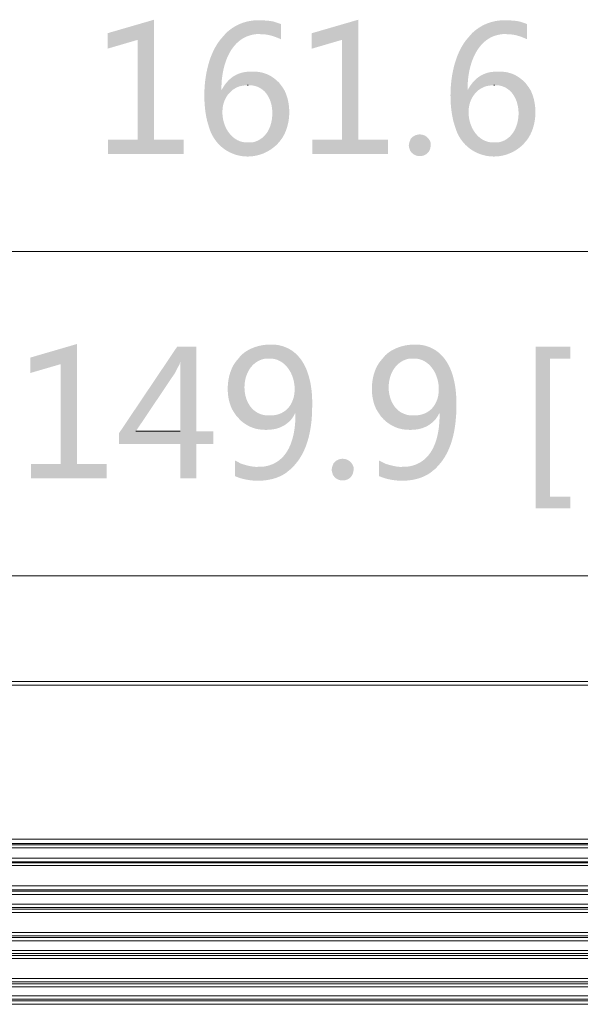
# Model space of a CAD drawing. Units: millimetres. Extents: x 2.4 to 12.7, y 0.7 to 11.4.
# Drawn here: x 3.8 to 5.3, y 8.7 to 11.4 of the extents above; entities that cross this region are included whole.
import ezdxf

# ---------------------------------------------------------------- set-up
doc = ezdxf.new("R2010")
doc.units = ezdxf.units.MM
doc.layers.add('wymiary', color=2, linetype='Continuous')

# ---------------------------------------------------------------- blocks, each defined once
blk = doc.blocks.new('IPC-HF7442F-FR')
at = {"lineweight": 0}
for points in [[(7.6725, 9.5983), (3.2508, 9.5983)], [(7.6725, 9.5891), (3.2508, 9.5891)], [(7.4975, 9.1816), (3.2983, 9.1816)], [(7.4975, 9.17), (3.2983, 9.17)], [(7.4942, 9.1666), (3.3017, 9.1666)], [(7.4942, 9.1583), (3.3017, 9.1583)], [(3.2842, 9.1308), (7.4942, 9.1308)], [(3.2933, 9.1216), (7.4942, 9.1216)], [(3.2892, 9.1183), (7.4983, 9.1183)], [(3.2892, 9.1116), (7.4983, 9.1116)], [(7.4983, 9.0575), (3.2975, 9.0575)], [(7.4983, 9.0475), (3.2975, 9.0475)], [(7.4942, 9.0433), (3.3017, 9.0433)], [(7.4942, 9.035), (3.3017, 9.035)], [(3.2842, 9.0091), (7.4942, 9.0091)], [(3.2883, 8.9958), (7.4983, 8.9958)], [(3.2933, 9), (7.4942, 9)], [(3.2883, 8.9875), (7.4983, 8.9875)], [(7.4992, 8.9341), (3.2975, 8.9341)], [(7.4992, 8.9258), (3.2975, 8.9258)], [(7.4942, 8.9208), (3.3017, 8.9208)], [(7.4942, 8.9125), (3.3017, 8.9125)], [(3.2842, 8.8866), (7.4942, 8.8866)], [(3.2883, 8.8733), (7.4992, 8.8733)], [(3.2883, 8.865), (7.4992, 8.865)], [(3.2933, 8.8783), (7.4942, 8.8783)], [(7.4992, 8.8125), (3.2975, 8.8125)], [(7.4992, 8.8033), (3.2975, 8.8033)], [(7.4942, 8.7983), (3.3017, 8.7983)], [(7.4942, 8.79), (3.3017, 8.79)], [(3.2842, 8.7666), (7.4942, 8.7666)], [(3.2933, 8.7575), (7.4942, 8.7575)], [(3.2883, 8.7533), (7.4992, 8.7533)], [(3.2883, 8.7441), (7.4992, 8.7441)]]:
    blk.add_lwpolyline(points, close=True, dxfattribs=at)

msp = doc.modelspace()

# ---------------------------------------------------------------- hatches: boundary and pattern name
at = {"layer": 'wymiary'}
for points in [[(4.1525, 11.35), (4.0292, 11.3142), (4.1092, 11.2967), (4.1092, 11.0325), (4.0308, 11.0325), (4.0308, 10.9942), (4.2308, 10.9942), (4.2308, 11.0325), (4.1525, 11.0325)], [(4.1525, 11.35), (4.0292, 11.3142), (4.1092, 11.2967), (4.1092, 11.0325), (4.0308, 11.0325), (4.0308, 10.9942), (4.2308, 10.9942), (4.2308, 11.0325), (4.1525, 11.0325)], [(4.6933, 11.35), (4.57, 11.3142), (4.65, 11.2967), (4.65, 11.0325), (4.5717, 11.0325), (4.5717, 10.9942), (4.7717, 10.9942), (4.7717, 11.0325), (4.6933, 11.0325)], [(4.6933, 11.35), (4.57, 11.3142), (4.65, 11.2967), (4.65, 11.0325), (4.5717, 11.0325), (4.5717, 10.9942), (4.7717, 10.9942), (4.7717, 11.0325), (4.6933, 11.0325)], [(4.0292, 11.3142), (4.0292, 11.2733), (4.1092, 11.2967)], [(4.0292, 11.3142), (4.0292, 11.2733), (4.1092, 11.2967)], [(4.57, 11.3142), (4.57, 11.2733), (4.65, 11.2967)], [(4.57, 11.3142), (4.57, 11.2733), (4.65, 11.2967)], [(3.9483, 10.4917), (3.825, 10.4558), (3.905, 10.4383), (3.905, 10.1742), (3.8267, 10.1742), (3.8267, 10.1358), (4.0267, 10.1358), (4.0267, 10.1742), (3.9483, 10.1742)], [(3.9483, 10.4917), (3.825, 10.4558), (3.905, 10.4383), (3.905, 10.1742), (3.8267, 10.1742), (3.8267, 10.1358), (4.0267, 10.1358), (4.0267, 10.1742), (3.9483, 10.1742)], [(4.2642, 10.4842), (4.2133, 10.4842), (4.0592, 10.255), (4.0592, 10.2267), (4.2217, 10.2267), (4.2217, 10.1358), (4.2642, 10.1358), (4.2642, 10.2267), (4.3092, 10.2267), (4.3092, 10.2608), (4.1042, 10.2608), (4.2083, 10.4158), (4.215, 10.4292), (4.2192, 10.4367), (4.2217, 10.4433), (4.2225, 10.4433)], [(4.2642, 10.4842), (4.2133, 10.4842), (4.0592, 10.255), (4.0592, 10.2267), (4.2217, 10.2267), (4.2217, 10.1358), (4.2642, 10.1358), (4.2642, 10.2267), (4.3092, 10.2267), (4.3092, 10.2608), (4.1042, 10.2608), (4.2083, 10.4158), (4.215, 10.4292), (4.2192, 10.4367), (4.2217, 10.4433), (4.2225, 10.4433)], [(4.2642, 10.4842), (4.2225, 10.4433), (4.2217, 10.4333), (4.2217, 10.2608), (4.1042, 10.2608), (4.2642, 10.2608)], [(4.2642, 10.4842), (4.2225, 10.4433), (4.2217, 10.4333), (4.2217, 10.2608), (4.1042, 10.2608), (4.2642, 10.2608)], [(5.2542, 10.4842), (5.1625, 10.4842), (5.1625, 10.0567), (5.2542, 10.0567), (5.2542, 10.0875), (5.2008, 10.0875), (5.2008, 10.4533), (5.2542, 10.4533)], [(5.2542, 10.4842), (5.1625, 10.4842), (5.1625, 10.0567), (5.2542, 10.0567), (5.2542, 10.0875), (5.2008, 10.0875), (5.2008, 10.4533), (5.2542, 10.4533)], [(3.825, 10.4558), (3.825, 10.415), (3.905, 10.4383)], [(3.825, 10.4558), (3.825, 10.415), (3.905, 10.4383)]]:
    msp.add_hatch(color=256, dxfattribs=at).paths.add_polyline_path(points)
h = msp.add_hatch(color=256, dxfattribs=at)
edge = h.paths.add_edge_path(flags=0)
edge.add_line((4.43, 11.3483), (4.4208, 11.3483))
edge.add_spline(control_points=[(4.4208, 11.3483), (4.394, 11.3465), (4.371, 11.3377), (4.35, 11.3208)], knot_values=[0, 0, 0, 0, 1, 1, 1, 1], weights=[1, 1, 1, 1], degree=3, periodic=0)
edge.add_line((4.35, 11.3208), (4.3433, 11.315))
edge.add_line((4.3433, 11.315), (4.4317, 11.3117))
edge.add_spline(control_points=[(4.4317, 11.3117), (4.4496, 11.3118), (4.4635, 11.3087), (4.48, 11.3017)], knot_values=[0, 0, 0, 0, 1, 1, 1, 1], weights=[1, 1, 1, 1], degree=3, periodic=0)
edge.add_line((4.48, 11.3017), (4.4883, 11.2983))
edge.add_line((4.4883, 11.2983), (4.4883, 11.3383))
edge.add_line((4.4883, 11.3383), (4.4842, 11.34))
edge.add_line((4.4842, 11.34), (4.4692, 11.345))
edge.add_line((4.4692, 11.345), (4.46, 11.3467))
edge.add_line((4.46, 11.3467), (4.4508, 11.3475))
edge.add_line((4.4508, 11.3475), (4.4408, 11.3483))
h = msp.add_hatch(color=256, dxfattribs=at)
edge = h.paths.add_edge_path(flags=0)
edge.add_line((4.43, 11.3483), (4.4208, 11.3483))
edge.add_spline(control_points=[(4.4208, 11.3483), (4.394, 11.3465), (4.371, 11.3377), (4.35, 11.3208)], knot_values=[0, 0, 0, 0, 1, 1, 1, 1], weights=[1, 1, 1, 1], degree=3, periodic=0)
edge.add_line((4.35, 11.3208), (4.3433, 11.315))
edge.add_line((4.3433, 11.315), (4.4317, 11.3117))
edge.add_spline(control_points=[(4.4317, 11.3117), (4.4496, 11.3118), (4.4635, 11.3087), (4.48, 11.3017)], knot_values=[0, 0, 0, 0, 1, 1, 1, 1], weights=[1, 1, 1, 1], degree=3, periodic=0)
edge.add_line((4.48, 11.3017), (4.4883, 11.2983))
edge.add_line((4.4883, 11.2983), (4.4883, 11.3383))
edge.add_line((4.4883, 11.3383), (4.4842, 11.34))
edge.add_line((4.4842, 11.34), (4.4692, 11.345))
edge.add_line((4.4692, 11.345), (4.46, 11.3467))
edge.add_line((4.46, 11.3467), (4.4508, 11.3475))
edge.add_line((4.4508, 11.3475), (4.4408, 11.3483))
h = msp.add_hatch(color=256, dxfattribs=at)
edge = h.paths.add_edge_path(flags=0)
edge.add_line((5.0817, 11.3483), (5.0725, 11.3483))
edge.add_spline(control_points=[(5.0725, 11.3483), (5.0457, 11.3465), (5.0227, 11.3377), (5.0017, 11.3208)], knot_values=[0, 0, 0, 0, 1, 1, 1, 1], weights=[1, 1, 1, 1], degree=3, periodic=0)
edge.add_line((5.0017, 11.3208), (4.995, 11.315))
edge.add_line((4.995, 11.315), (5.0833, 11.3117))
edge.add_spline(control_points=[(5.0833, 11.3117), (5.1013, 11.3118), (5.1152, 11.3087), (5.1317, 11.3017)], knot_values=[0, 0, 0, 0, 1, 1, 1, 1], weights=[1, 1, 1, 1], degree=3, periodic=0)
edge.add_line((5.1317, 11.3017), (5.14, 11.2983))
edge.add_line((5.14, 11.2983), (5.14, 11.3383))
edge.add_line((5.14, 11.3383), (5.1358, 11.34))
edge.add_line((5.1358, 11.34), (5.1208, 11.345))
edge.add_line((5.1208, 11.345), (5.1117, 11.3467))
edge.add_line((5.1117, 11.3467), (5.1025, 11.3475))
edge.add_line((5.1025, 11.3475), (5.0925, 11.3483))
h = msp.add_hatch(color=256, dxfattribs=at)
edge = h.paths.add_edge_path(flags=0)
edge.add_line((5.0817, 11.3483), (5.0725, 11.3483))
edge.add_spline(control_points=[(5.0725, 11.3483), (5.0457, 11.3465), (5.0227, 11.3377), (5.0017, 11.3208)], knot_values=[0, 0, 0, 0, 1, 1, 1, 1], weights=[1, 1, 1, 1], degree=3, periodic=0)
edge.add_line((5.0017, 11.3208), (4.995, 11.315))
edge.add_line((4.995, 11.315), (5.0833, 11.3117))
edge.add_spline(control_points=[(5.0833, 11.3117), (5.1013, 11.3118), (5.1152, 11.3087), (5.1317, 11.3017)], knot_values=[0, 0, 0, 0, 1, 1, 1, 1], weights=[1, 1, 1, 1], degree=3, periodic=0)
edge.add_line((5.1317, 11.3017), (5.14, 11.2983))
edge.add_line((5.14, 11.2983), (5.14, 11.3383))
edge.add_line((5.14, 11.3383), (5.1358, 11.34))
edge.add_line((5.1358, 11.34), (5.1208, 11.345))
edge.add_line((5.1208, 11.345), (5.1117, 11.3467))
edge.add_line((5.1117, 11.3467), (5.1025, 11.3475))
edge.add_line((5.1025, 11.3475), (5.0925, 11.3483))
h = msp.add_hatch(color=256, dxfattribs=at)
edge = h.paths.add_edge_path(flags=0)
edge.add_line((4.3433, 11.315), (4.3317, 11.3017))
edge.add_spline(control_points=[(4.3317, 11.3017), (4.2849, 11.2485), (4.2769, 11.1463), (4.2933, 11.0808)], knot_values=[0, 0, 0, 0, 1, 1, 1, 1], weights=[1, 1, 1, 1], degree=3, periodic=0)
edge.add_line((4.2933, 11.0808), (4.2983, 11.0642))
edge.add_spline(control_points=[(4.2983, 11.0642), (4.3218, 10.9875), (4.4131, 10.964), (4.4725, 11.015)], knot_values=[0, 0, 0, 0, 1, 1, 1, 1], weights=[1, 1, 1, 1], degree=3, periodic=0)
edge.add_line((4.4725, 11.015), (4.4792, 11.0208))
edge.add_line((4.4792, 11.0208), (4.4808, 11.0233))
edge.add_line((4.4808, 11.0233), (4.4008, 11.025))
edge.add_spline(control_points=[(4.4008, 11.025), (4.3382, 11.0236), (4.3125, 11.116), (4.3525, 11.1567)], knot_values=[0, 0, 0, 0, 1, 1, 1, 1], weights=[1, 1, 1, 1], degree=3, periodic=0)
edge.add_line((4.3525, 11.1567), (4.3592, 11.1633))
edge.add_line((4.3592, 11.1633), (4.3308, 11.165))
edge.add_line((4.3308, 11.165), (4.3308, 11.1717))
edge.add_spline(control_points=[(4.3308, 11.1717), (4.3314, 11.2296), (4.3549, 11.3048), (4.4225, 11.3117)], knot_values=[0, 0, 0, 0, 1, 1, 1, 1], weights=[1, 1, 1, 1], degree=3, periodic=0)
edge.add_line((4.4225, 11.3117), (4.4317, 11.3117))
h = msp.add_hatch(color=256, dxfattribs=at)
edge = h.paths.add_edge_path(flags=0)
edge.add_line((4.3433, 11.315), (4.3317, 11.3017))
edge.add_spline(control_points=[(4.3317, 11.3017), (4.2849, 11.2485), (4.2769, 11.1463), (4.2933, 11.0808)], knot_values=[0, 0, 0, 0, 1, 1, 1, 1], weights=[1, 1, 1, 1], degree=3, periodic=0)
edge.add_line((4.2933, 11.0808), (4.2983, 11.0642))
edge.add_spline(control_points=[(4.2983, 11.0642), (4.3218, 10.9875), (4.4131, 10.964), (4.4725, 11.015)], knot_values=[0, 0, 0, 0, 1, 1, 1, 1], weights=[1, 1, 1, 1], degree=3, periodic=0)
edge.add_line((4.4725, 11.015), (4.4792, 11.0208))
edge.add_line((4.4792, 11.0208), (4.4808, 11.0233))
edge.add_line((4.4808, 11.0233), (4.4008, 11.025))
edge.add_spline(control_points=[(4.4008, 11.025), (4.3382, 11.0236), (4.3125, 11.116), (4.3525, 11.1567)], knot_values=[0, 0, 0, 0, 1, 1, 1, 1], weights=[1, 1, 1, 1], degree=3, periodic=0)
edge.add_line((4.3525, 11.1567), (4.3592, 11.1633))
edge.add_line((4.3592, 11.1633), (4.3308, 11.165))
edge.add_line((4.3308, 11.165), (4.3308, 11.1717))
edge.add_spline(control_points=[(4.3308, 11.1717), (4.3314, 11.2296), (4.3549, 11.3048), (4.4225, 11.3117)], knot_values=[0, 0, 0, 0, 1, 1, 1, 1], weights=[1, 1, 1, 1], degree=3, periodic=0)
edge.add_line((4.4225, 11.3117), (4.4317, 11.3117))
h = msp.add_hatch(color=256, dxfattribs=at)
edge = h.paths.add_edge_path(flags=0)
edge.add_line((4.995, 11.315), (4.9833, 11.3017))
edge.add_spline(control_points=[(4.9833, 11.3017), (4.9366, 11.2485), (4.9285, 11.1463), (4.945, 11.0808)], knot_values=[0, 0, 0, 0, 1, 1, 1, 1], weights=[1, 1, 1, 1], degree=3, periodic=0)
edge.add_line((4.945, 11.0808), (4.95, 11.0642))
edge.add_spline(control_points=[(4.95, 11.0642), (4.9734, 10.9875), (5.0648, 10.964), (5.1242, 11.015)], knot_values=[0, 0, 0, 0, 1, 1, 1, 1], weights=[1, 1, 1, 1], degree=3, periodic=0)
edge.add_line((5.1242, 11.015), (5.1308, 11.0208))
edge.add_line((5.1308, 11.0208), (5.1325, 11.0233))
edge.add_line((5.1325, 11.0233), (5.0525, 11.025))
edge.add_spline(control_points=[(5.0525, 11.025), (4.9899, 11.0236), (4.9642, 11.116), (5.0042, 11.1567)], knot_values=[0, 0, 0, 0, 1, 1, 1, 1], weights=[1, 1, 1, 1], degree=3, periodic=0)
edge.add_line((5.0042, 11.1567), (5.0108, 11.1633))
edge.add_line((5.0108, 11.1633), (4.9825, 11.165))
edge.add_line((4.9825, 11.165), (4.9825, 11.1717))
edge.add_spline(control_points=[(4.9825, 11.1717), (4.9831, 11.2296), (5.0066, 11.3048), (5.0742, 11.3117)], knot_values=[0, 0, 0, 0, 1, 1, 1, 1], weights=[1, 1, 1, 1], degree=3, periodic=0)
edge.add_line((5.0742, 11.3117), (5.0833, 11.3117))
h = msp.add_hatch(color=256, dxfattribs=at)
edge = h.paths.add_edge_path(flags=0)
edge.add_line((4.995, 11.315), (4.9833, 11.3017))
edge.add_spline(control_points=[(4.9833, 11.3017), (4.9366, 11.2485), (4.9285, 11.1463), (4.945, 11.0808)], knot_values=[0, 0, 0, 0, 1, 1, 1, 1], weights=[1, 1, 1, 1], degree=3, periodic=0)
edge.add_line((4.945, 11.0808), (4.95, 11.0642))
edge.add_spline(control_points=[(4.95, 11.0642), (4.9734, 10.9875), (5.0648, 10.964), (5.1242, 11.015)], knot_values=[0, 0, 0, 0, 1, 1, 1, 1], weights=[1, 1, 1, 1], degree=3, periodic=0)
edge.add_line((5.1242, 11.015), (5.1308, 11.0208))
edge.add_line((5.1308, 11.0208), (5.1325, 11.0233))
edge.add_line((5.1325, 11.0233), (5.0525, 11.025))
edge.add_spline(control_points=[(5.0525, 11.025), (4.9899, 11.0236), (4.9642, 11.116), (5.0042, 11.1567)], knot_values=[0, 0, 0, 0, 1, 1, 1, 1], weights=[1, 1, 1, 1], degree=3, periodic=0)
edge.add_line((5.0042, 11.1567), (5.0108, 11.1633))
edge.add_line((5.0108, 11.1633), (4.9825, 11.165))
edge.add_line((4.9825, 11.165), (4.9825, 11.1717))
edge.add_spline(control_points=[(4.9825, 11.1717), (4.9831, 11.2296), (5.0066, 11.3048), (5.0742, 11.3117)], knot_values=[0, 0, 0, 0, 1, 1, 1, 1], weights=[1, 1, 1, 1], degree=3, periodic=0)
edge.add_line((5.0742, 11.3117), (5.0833, 11.3117))
h = msp.add_hatch(color=256, dxfattribs=at)
edge = h.paths.add_edge_path(flags=0)
edge.add_line((4.4108, 11.2125), (4.4075, 11.2125))
edge.add_spline(control_points=[(4.4075, 11.2125), (4.3764, 11.2124), (4.3538, 11.1991), (4.3367, 11.1733)], knot_values=[0, 0, 0, 0, 1, 1, 1, 1], weights=[1, 1, 1, 1], degree=3, periodic=0)
edge.add_line((4.3367, 11.1733), (4.3317, 11.165))
edge.add_line((4.3317, 11.165), (4.3308, 11.165))
edge.add_line((4.3308, 11.165), (4.3592, 11.1633))
edge.add_spline(control_points=[(4.3592, 11.1633), (4.3746, 11.1739), (4.3814, 11.1752), (4.4, 11.1767)], knot_values=[0, 0, 0, 0, 1, 1, 1, 1], weights=[1, 1, 1, 1], degree=3, periodic=0)
edge.add_line((4.4, 11.1767), (4.4883, 11.1767))
edge.add_line((4.4883, 11.1767), (4.4833, 11.1833))
edge.add_spline(control_points=[(4.4833, 11.1833), (4.4673, 11.1991), (4.4525, 11.208), (4.43, 11.2117)], knot_values=[0, 0, 0, 0, 1, 1, 1, 1], weights=[1, 1, 1, 1], degree=3, periodic=0)
edge.add_line((4.43, 11.2117), (4.4208, 11.2125))
h = msp.add_hatch(color=256, dxfattribs=at)
edge = h.paths.add_edge_path(flags=0)
edge.add_line((4.4108, 11.2125), (4.4075, 11.2125))
edge.add_spline(control_points=[(4.4075, 11.2125), (4.3764, 11.2124), (4.3538, 11.1991), (4.3367, 11.1733)], knot_values=[0, 0, 0, 0, 1, 1, 1, 1], weights=[1, 1, 1, 1], degree=3, periodic=0)
edge.add_line((4.3367, 11.1733), (4.3317, 11.165))
edge.add_line((4.3317, 11.165), (4.3308, 11.165))
edge.add_line((4.3308, 11.165), (4.3592, 11.1633))
edge.add_spline(control_points=[(4.3592, 11.1633), (4.3746, 11.1739), (4.3814, 11.1752), (4.4, 11.1767)], knot_values=[0, 0, 0, 0, 1, 1, 1, 1], weights=[1, 1, 1, 1], degree=3, periodic=0)
edge.add_line((4.4, 11.1767), (4.4883, 11.1767))
edge.add_line((4.4883, 11.1767), (4.4833, 11.1833))
edge.add_spline(control_points=[(4.4833, 11.1833), (4.4673, 11.1991), (4.4525, 11.208), (4.43, 11.2117)], knot_values=[0, 0, 0, 0, 1, 1, 1, 1], weights=[1, 1, 1, 1], degree=3, periodic=0)
edge.add_line((4.43, 11.2117), (4.4208, 11.2125))
h = msp.add_hatch(color=256, dxfattribs=at)
edge = h.paths.add_edge_path(flags=0)
edge.add_line((5.0625, 11.2125), (5.0592, 11.2125))
edge.add_spline(control_points=[(5.0592, 11.2125), (5.028, 11.2124), (5.0054, 11.1991), (4.9883, 11.1733)], knot_values=[0, 0, 0, 0, 1, 1, 1, 1], weights=[1, 1, 1, 1], degree=3, periodic=0)
edge.add_line((4.9883, 11.1733), (4.9833, 11.165))
edge.add_line((4.9833, 11.165), (4.9825, 11.165))
edge.add_line((4.9825, 11.165), (5.0108, 11.1633))
edge.add_spline(control_points=[(5.0108, 11.1633), (5.0262, 11.1739), (5.0331, 11.1752), (5.0517, 11.1767)], knot_values=[0, 0, 0, 0, 1, 1, 1, 1], weights=[1, 1, 1, 1], degree=3, periodic=0)
edge.add_line((5.0517, 11.1767), (5.14, 11.1767))
edge.add_line((5.14, 11.1767), (5.135, 11.1833))
edge.add_spline(control_points=[(5.135, 11.1833), (5.119, 11.1991), (5.1041, 11.208), (5.0817, 11.2117)], knot_values=[0, 0, 0, 0, 1, 1, 1, 1], weights=[1, 1, 1, 1], degree=3, periodic=0)
edge.add_line((5.0817, 11.2117), (5.0725, 11.2125))
h = msp.add_hatch(color=256, dxfattribs=at)
edge = h.paths.add_edge_path(flags=0)
edge.add_line((5.0625, 11.2125), (5.0592, 11.2125))
edge.add_spline(control_points=[(5.0592, 11.2125), (5.028, 11.2124), (5.0054, 11.1991), (4.9883, 11.1733)], knot_values=[0, 0, 0, 0, 1, 1, 1, 1], weights=[1, 1, 1, 1], degree=3, periodic=0)
edge.add_line((4.9883, 11.1733), (4.9833, 11.165))
edge.add_line((4.9833, 11.165), (4.9825, 11.165))
edge.add_line((4.9825, 11.165), (5.0108, 11.1633))
edge.add_spline(control_points=[(5.0108, 11.1633), (5.0262, 11.1739), (5.0331, 11.1752), (5.0517, 11.1767)], knot_values=[0, 0, 0, 0, 1, 1, 1, 1], weights=[1, 1, 1, 1], degree=3, periodic=0)
edge.add_line((5.0517, 11.1767), (5.14, 11.1767))
edge.add_line((5.14, 11.1767), (5.135, 11.1833))
edge.add_spline(control_points=[(5.135, 11.1833), (5.119, 11.1991), (5.1041, 11.208), (5.0817, 11.2117)], knot_values=[0, 0, 0, 0, 1, 1, 1, 1], weights=[1, 1, 1, 1], degree=3, periodic=0)
edge.add_line((5.0817, 11.2117), (5.0725, 11.2125))
h = msp.add_hatch(color=256, dxfattribs=at)
edge = h.paths.add_edge_path(flags=0)
edge.add_line((4.4883, 11.1767), (4.4, 11.1767))
edge.add_line((4.4, 11.1767), (4.4017, 11.1767))
edge.add_spline(control_points=[(4.4017, 11.1767), (4.4673, 11.1772), (4.4786, 11.0955), (4.4525, 11.0525)], knot_values=[0, 0, 0, 0, 1, 1, 1, 1], weights=[1, 1, 1, 1], degree=3, periodic=0)
edge.add_line((4.4525, 11.0525), (4.4475, 11.0458))
edge.add_line((4.4475, 11.0458), (4.4467, 11.0458))
edge.add_spline(control_points=[(4.4467, 11.0458), (4.4403, 11.0356), (4.4218, 11.0258), (4.41, 11.025)], knot_values=[0, 0, 0, 0, 1, 1, 1, 1], weights=[1, 1, 1, 1], degree=3, periodic=0)
edge.add_line((4.41, 11.025), (4.4008, 11.025))
edge.add_line((4.4008, 11.025), (4.4808, 11.0233))
edge.add_line((4.4808, 11.0233), (4.4867, 11.03))
edge.add_spline(control_points=[(4.4867, 11.03), (4.5146, 11.0655), (4.5172, 11.1237), (4.4975, 11.1633)], knot_values=[0, 0, 0, 0, 1, 1, 1, 1], weights=[1, 1, 1, 1], degree=3, periodic=0)
edge.add_line((4.4975, 11.1633), (4.4933, 11.17))
h = msp.add_hatch(color=256, dxfattribs=at)
edge = h.paths.add_edge_path(flags=0)
edge.add_line((4.4883, 11.1767), (4.4, 11.1767))
edge.add_line((4.4, 11.1767), (4.4017, 11.1767))
edge.add_spline(control_points=[(4.4017, 11.1767), (4.4673, 11.1772), (4.4786, 11.0955), (4.4525, 11.0525)], knot_values=[0, 0, 0, 0, 1, 1, 1, 1], weights=[1, 1, 1, 1], degree=3, periodic=0)
edge.add_line((4.4525, 11.0525), (4.4475, 11.0458))
edge.add_line((4.4475, 11.0458), (4.4467, 11.0458))
edge.add_spline(control_points=[(4.4467, 11.0458), (4.4403, 11.0356), (4.4218, 11.0258), (4.41, 11.025)], knot_values=[0, 0, 0, 0, 1, 1, 1, 1], weights=[1, 1, 1, 1], degree=3, periodic=0)
edge.add_line((4.41, 11.025), (4.4008, 11.025))
edge.add_line((4.4008, 11.025), (4.4808, 11.0233))
edge.add_line((4.4808, 11.0233), (4.4867, 11.03))
edge.add_spline(control_points=[(4.4867, 11.03), (4.5146, 11.0655), (4.5172, 11.1237), (4.4975, 11.1633)], knot_values=[0, 0, 0, 0, 1, 1, 1, 1], weights=[1, 1, 1, 1], degree=3, periodic=0)
edge.add_line((4.4975, 11.1633), (4.4933, 11.17))
h = msp.add_hatch(color=256, dxfattribs=at)
edge = h.paths.add_edge_path(flags=0)
edge.add_line((5.14, 11.1767), (5.0517, 11.1767))
edge.add_line((5.0517, 11.1767), (5.0533, 11.1767))
edge.add_spline(control_points=[(5.0533, 11.1767), (5.1363, 11.179), (5.1381, 11.0352), (5.0617, 11.025)], knot_values=[0, 0, 0, 0, 1, 1, 1, 1], weights=[1, 1, 1, 1], degree=3, periodic=0)
edge.add_line((5.0617, 11.025), (5.0525, 11.025))
edge.add_line((5.0525, 11.025), (5.1325, 11.0233))
edge.add_line((5.1325, 11.0233), (5.1383, 11.03))
edge.add_spline(control_points=[(5.1383, 11.03), (5.1662, 11.0655), (5.1689, 11.1237), (5.1492, 11.1633)], knot_values=[0, 0, 0, 0, 1, 1, 1, 1], weights=[1, 1, 1, 1], degree=3, periodic=0)
edge.add_line((5.1492, 11.1633), (5.145, 11.17))
h = msp.add_hatch(color=256, dxfattribs=at)
edge = h.paths.add_edge_path(flags=0)
edge.add_line((5.14, 11.1767), (5.0517, 11.1767))
edge.add_line((5.0517, 11.1767), (5.0533, 11.1767))
edge.add_spline(control_points=[(5.0533, 11.1767), (5.1363, 11.179), (5.1381, 11.0352), (5.0617, 11.025)], knot_values=[0, 0, 0, 0, 1, 1, 1, 1], weights=[1, 1, 1, 1], degree=3, periodic=0)
edge.add_line((5.0617, 11.025), (5.0525, 11.025))
edge.add_line((5.0525, 11.025), (5.1325, 11.0233))
edge.add_line((5.1325, 11.0233), (5.1383, 11.03))
edge.add_spline(control_points=[(5.1383, 11.03), (5.1662, 11.0655), (5.1689, 11.1237), (5.1492, 11.1633)], knot_values=[0, 0, 0, 0, 1, 1, 1, 1], weights=[1, 1, 1, 1], degree=3, periodic=0)
edge.add_line((5.1492, 11.1633), (5.145, 11.17))
h = msp.add_hatch(color=256, dxfattribs=at)
edge = h.paths.add_edge_path(flags=0)
edge.add_line((4.8267, 11.0175), (4.8283, 11.0258))
edge.add_line((4.8283, 11.0258), (4.8317, 11.0342))
edge.add_spline(control_points=[(4.8317, 11.0342), (4.8473, 11.0546), (4.8794, 11.0481), (4.885, 11.0225)], knot_values=[0, 0, 0, 0, 1, 1, 1, 1], weights=[1, 1, 1, 1], degree=3, periodic=0)
edge.add_line((4.885, 11.0225), (4.885, 11.0175))
edge.add_line((4.885, 11.0175), (4.8833, 11.0083))
edge.add_spline(control_points=[(4.8833, 11.0083), (4.8756, 10.9844), (4.842, 10.982), (4.83, 11.0042)], knot_values=[0, 0, 0, 0, 1, 1, 1, 1], weights=[1, 1, 1, 1], degree=3, periodic=0)
edge.add_line((4.83, 11.0042), (4.8275, 11.0125))
edge.add_line((4.8275, 11.0125), (4.8267, 11.0175))
h = msp.add_hatch(color=256, dxfattribs=at)
edge = h.paths.add_edge_path(flags=0)
edge.add_line((4.8267, 11.0175), (4.8283, 11.0258))
edge.add_line((4.8283, 11.0258), (4.8317, 11.0342))
edge.add_spline(control_points=[(4.8317, 11.0342), (4.8473, 11.0546), (4.8794, 11.0481), (4.885, 11.0225)], knot_values=[0, 0, 0, 0, 1, 1, 1, 1], weights=[1, 1, 1, 1], degree=3, periodic=0)
edge.add_line((4.885, 11.0225), (4.885, 11.0175))
edge.add_line((4.885, 11.0175), (4.8833, 11.0083))
edge.add_spline(control_points=[(4.8833, 11.0083), (4.8756, 10.9844), (4.842, 10.982), (4.83, 11.0042)], knot_values=[0, 0, 0, 0, 1, 1, 1, 1], weights=[1, 1, 1, 1], degree=3, periodic=0)
edge.add_line((4.83, 11.0042), (4.8275, 11.0125))
edge.add_line((4.8275, 11.0125), (4.8267, 11.0175))
h = msp.add_hatch(color=256, dxfattribs=at)
edge = h.paths.add_edge_path(flags=0)
edge.add_line((4.4608, 10.49), (4.4583, 10.49))
edge.add_spline(control_points=[(4.4583, 10.49), (4.4312, 10.4903), (4.3972, 10.479), (4.3792, 10.4575)], knot_values=[0, 0, 0, 0, 1, 1, 1, 1], weights=[1, 1, 1, 1], degree=3, periodic=0)
edge.add_line((4.3792, 10.4575), (4.3767, 10.4542))
edge.add_line((4.3767, 10.4542), (4.4575, 10.4533))
edge.add_spline(control_points=[(4.4575, 10.4533), (4.5372, 10.4543), (4.5553, 10.3039), (4.46, 10.3025)], knot_values=[0, 0, 0, 0, 1, 1, 1, 1], weights=[1, 1, 1, 1], degree=3, periodic=0)
edge.add_line((4.46, 10.3025), (4.3708, 10.3008))
edge.add_line((4.3708, 10.3008), (4.3767, 10.295))
edge.add_line((4.3767, 10.295), (4.3775, 10.2933))
edge.add_spline(control_points=[(4.3775, 10.2933), (4.394, 10.2769), (4.4163, 10.2655), (4.44, 10.265)], knot_values=[0, 0, 0, 0, 1, 1, 1, 1], weights=[1, 1, 1, 1], degree=3, periodic=0)
edge.add_line((4.44, 10.265), (4.4492, 10.2642))
edge.add_line((4.4492, 10.2642), (4.4575, 10.265))
edge.add_spline(control_points=[(4.4575, 10.265), (4.4808, 10.2657), (4.5017, 10.2756), (4.5167, 10.2933)], knot_values=[0, 0, 0, 0, 1, 1, 1, 1], weights=[1, 1, 1, 1], degree=3, periodic=0)
edge.add_line((4.5167, 10.2933), (4.5217, 10.3008))
edge.add_line((4.5217, 10.3008), (4.5258, 10.3083))
edge.add_line((4.5258, 10.3083), (4.5267, 10.3083))
edge.add_line((4.5267, 10.3083), (4.5708, 10.3092))
edge.add_line((4.5708, 10.3092), (4.5708, 10.3192))
edge.add_spline(control_points=[(4.5708, 10.3192), (4.5738, 10.3864), (4.5585, 10.4752), (4.4792, 10.4892)], knot_values=[0, 0, 0, 0, 1, 1, 1, 1], weights=[1, 1, 1, 1], degree=3, periodic=0)
edge.add_line((4.4792, 10.4892), (4.47, 10.49))
h = msp.add_hatch(color=256, dxfattribs=at)
edge = h.paths.add_edge_path(flags=0)
edge.add_line((4.4608, 10.49), (4.4583, 10.49))
edge.add_spline(control_points=[(4.4583, 10.49), (4.4312, 10.4903), (4.3972, 10.479), (4.3792, 10.4575)], knot_values=[0, 0, 0, 0, 1, 1, 1, 1], weights=[1, 1, 1, 1], degree=3, periodic=0)
edge.add_line((4.3792, 10.4575), (4.3767, 10.4542))
edge.add_line((4.3767, 10.4542), (4.4575, 10.4533))
edge.add_spline(control_points=[(4.4575, 10.4533), (4.5372, 10.4543), (4.5553, 10.3039), (4.46, 10.3025)], knot_values=[0, 0, 0, 0, 1, 1, 1, 1], weights=[1, 1, 1, 1], degree=3, periodic=0)
edge.add_line((4.46, 10.3025), (4.3708, 10.3008))
edge.add_line((4.3708, 10.3008), (4.3767, 10.295))
edge.add_line((4.3767, 10.295), (4.3775, 10.2933))
edge.add_spline(control_points=[(4.3775, 10.2933), (4.394, 10.2769), (4.4163, 10.2655), (4.44, 10.265)], knot_values=[0, 0, 0, 0, 1, 1, 1, 1], weights=[1, 1, 1, 1], degree=3, periodic=0)
edge.add_line((4.44, 10.265), (4.4492, 10.2642))
edge.add_line((4.4492, 10.2642), (4.4575, 10.265))
edge.add_spline(control_points=[(4.4575, 10.265), (4.4808, 10.2657), (4.5017, 10.2756), (4.5167, 10.2933)], knot_values=[0, 0, 0, 0, 1, 1, 1, 1], weights=[1, 1, 1, 1], degree=3, periodic=0)
edge.add_line((4.5167, 10.2933), (4.5217, 10.3008))
edge.add_line((4.5217, 10.3008), (4.5258, 10.3083))
edge.add_line((4.5258, 10.3083), (4.5267, 10.3083))
edge.add_line((4.5267, 10.3083), (4.5708, 10.3092))
edge.add_line((4.5708, 10.3092), (4.5708, 10.3192))
edge.add_spline(control_points=[(4.5708, 10.3192), (4.5738, 10.3864), (4.5585, 10.4752), (4.4792, 10.4892)], knot_values=[0, 0, 0, 0, 1, 1, 1, 1], weights=[1, 1, 1, 1], degree=3, periodic=0)
edge.add_line((4.4792, 10.4892), (4.47, 10.49))
h = msp.add_hatch(color=256, dxfattribs=at)
edge = h.paths.add_edge_path(flags=0)
edge.add_line((4.8425, 10.49), (4.84, 10.49))
edge.add_spline(control_points=[(4.84, 10.49), (4.8129, 10.4903), (4.7788, 10.479), (4.7608, 10.4575)], knot_values=[0, 0, 0, 0, 1, 1, 1, 1], weights=[1, 1, 1, 1], degree=3, periodic=0)
edge.add_line((4.7608, 10.4575), (4.7583, 10.4542))
edge.add_line((4.7583, 10.4542), (4.8392, 10.4533))
edge.add_spline(control_points=[(4.8392, 10.4533), (4.9189, 10.4543), (4.9369, 10.3039), (4.8417, 10.3025)], knot_values=[0, 0, 0, 0, 1, 1, 1, 1], weights=[1, 1, 1, 1], degree=3, periodic=0)
edge.add_line((4.8417, 10.3025), (4.7525, 10.3008))
edge.add_line((4.7525, 10.3008), (4.7583, 10.295))
edge.add_line((4.7583, 10.295), (4.7592, 10.2933))
edge.add_spline(control_points=[(4.7592, 10.2933), (4.7757, 10.2769), (4.798, 10.2655), (4.8217, 10.265)], knot_values=[0, 0, 0, 0, 1, 1, 1, 1], weights=[1, 1, 1, 1], degree=3, periodic=0)
edge.add_line((4.8217, 10.265), (4.8308, 10.2642))
edge.add_line((4.8308, 10.2642), (4.8392, 10.265))
edge.add_spline(control_points=[(4.8392, 10.265), (4.8624, 10.2657), (4.8833, 10.2756), (4.8983, 10.2933)], knot_values=[0, 0, 0, 0, 1, 1, 1, 1], weights=[1, 1, 1, 1], degree=3, periodic=0)
edge.add_line((4.8983, 10.2933), (4.9033, 10.3008))
edge.add_line((4.9033, 10.3008), (4.9075, 10.3083))
edge.add_line((4.9075, 10.3083), (4.9083, 10.3083))
edge.add_line((4.9083, 10.3083), (4.9525, 10.3092))
edge.add_line((4.9525, 10.3092), (4.9525, 10.3192))
edge.add_spline(control_points=[(4.9525, 10.3192), (4.9554, 10.3864), (4.9402, 10.4752), (4.8608, 10.4892)], knot_values=[0, 0, 0, 0, 1, 1, 1, 1], weights=[1, 1, 1, 1], degree=3, periodic=0)
edge.add_line((4.8608, 10.4892), (4.8517, 10.49))
h = msp.add_hatch(color=256, dxfattribs=at)
edge = h.paths.add_edge_path(flags=0)
edge.add_line((4.8425, 10.49), (4.84, 10.49))
edge.add_spline(control_points=[(4.84, 10.49), (4.8129, 10.4903), (4.7788, 10.479), (4.7608, 10.4575)], knot_values=[0, 0, 0, 0, 1, 1, 1, 1], weights=[1, 1, 1, 1], degree=3, periodic=0)
edge.add_line((4.7608, 10.4575), (4.7583, 10.4542))
edge.add_line((4.7583, 10.4542), (4.8392, 10.4533))
edge.add_spline(control_points=[(4.8392, 10.4533), (4.9189, 10.4543), (4.9369, 10.3039), (4.8417, 10.3025)], knot_values=[0, 0, 0, 0, 1, 1, 1, 1], weights=[1, 1, 1, 1], degree=3, periodic=0)
edge.add_line((4.8417, 10.3025), (4.7525, 10.3008))
edge.add_line((4.7525, 10.3008), (4.7583, 10.295))
edge.add_line((4.7583, 10.295), (4.7592, 10.2933))
edge.add_spline(control_points=[(4.7592, 10.2933), (4.7757, 10.2769), (4.798, 10.2655), (4.8217, 10.265)], knot_values=[0, 0, 0, 0, 1, 1, 1, 1], weights=[1, 1, 1, 1], degree=3, periodic=0)
edge.add_line((4.8217, 10.265), (4.8308, 10.2642))
edge.add_line((4.8308, 10.2642), (4.8392, 10.265))
edge.add_spline(control_points=[(4.8392, 10.265), (4.8624, 10.2657), (4.8833, 10.2756), (4.8983, 10.2933)], knot_values=[0, 0, 0, 0, 1, 1, 1, 1], weights=[1, 1, 1, 1], degree=3, periodic=0)
edge.add_line((4.8983, 10.2933), (4.9033, 10.3008))
edge.add_line((4.9033, 10.3008), (4.9075, 10.3083))
edge.add_line((4.9075, 10.3083), (4.9083, 10.3083))
edge.add_line((4.9083, 10.3083), (4.9525, 10.3092))
edge.add_line((4.9525, 10.3092), (4.9525, 10.3192))
edge.add_spline(control_points=[(4.9525, 10.3192), (4.9554, 10.3864), (4.9402, 10.4752), (4.8608, 10.4892)], knot_values=[0, 0, 0, 0, 1, 1, 1, 1], weights=[1, 1, 1, 1], degree=3, periodic=0)
edge.add_line((4.8608, 10.4892), (4.8517, 10.49))
h = msp.add_hatch(color=256, dxfattribs=at)
edge = h.paths.add_edge_path(flags=0)
edge.add_line((4.3767, 10.4542), (4.3708, 10.4475))
edge.add_spline(control_points=[(4.3708, 10.4475), (4.342, 10.4128), (4.3392, 10.3443), (4.3658, 10.3083)], knot_values=[0, 0, 0, 0, 1, 1, 1, 1], weights=[1, 1, 1, 1], degree=3, periodic=0)
edge.add_line((4.3658, 10.3083), (4.3708, 10.3008))
edge.add_line((4.3708, 10.3008), (4.46, 10.3025))
edge.add_line((4.46, 10.3025), (4.4567, 10.3025))
edge.add_spline(control_points=[(4.4567, 10.3025), (4.3732, 10.3018), (4.3701, 10.4412), (4.4483, 10.4533)], knot_values=[0, 0, 0, 0, 1, 1, 1, 1], weights=[1, 1, 1, 1], degree=3, periodic=0)
edge.add_line((4.4483, 10.4533), (4.4575, 10.4533))
h = msp.add_hatch(color=256, dxfattribs=at)
edge = h.paths.add_edge_path(flags=0)
edge.add_line((4.3767, 10.4542), (4.3708, 10.4475))
edge.add_spline(control_points=[(4.3708, 10.4475), (4.342, 10.4128), (4.3392, 10.3443), (4.3658, 10.3083)], knot_values=[0, 0, 0, 0, 1, 1, 1, 1], weights=[1, 1, 1, 1], degree=3, periodic=0)
edge.add_line((4.3658, 10.3083), (4.3708, 10.3008))
edge.add_line((4.3708, 10.3008), (4.46, 10.3025))
edge.add_line((4.46, 10.3025), (4.4567, 10.3025))
edge.add_spline(control_points=[(4.4567, 10.3025), (4.3732, 10.3018), (4.3701, 10.4412), (4.4483, 10.4533)], knot_values=[0, 0, 0, 0, 1, 1, 1, 1], weights=[1, 1, 1, 1], degree=3, periodic=0)
edge.add_line((4.4483, 10.4533), (4.4575, 10.4533))
h = msp.add_hatch(color=256, dxfattribs=at)
edge = h.paths.add_edge_path(flags=0)
edge.add_line((4.7583, 10.4542), (4.7525, 10.4475))
edge.add_spline(control_points=[(4.7525, 10.4475), (4.7236, 10.4128), (4.7208, 10.3443), (4.7475, 10.3083)], knot_values=[0, 0, 0, 0, 1, 1, 1, 1], weights=[1, 1, 1, 1], degree=3, periodic=0)
edge.add_line((4.7475, 10.3083), (4.7525, 10.3008))
edge.add_line((4.7525, 10.3008), (4.8417, 10.3025))
edge.add_line((4.8417, 10.3025), (4.8383, 10.3025))
edge.add_spline(control_points=[(4.8383, 10.3025), (4.7549, 10.3018), (4.7518, 10.4412), (4.83, 10.4533)], knot_values=[0, 0, 0, 0, 1, 1, 1, 1], weights=[1, 1, 1, 1], degree=3, periodic=0)
edge.add_line((4.83, 10.4533), (4.8392, 10.4533))
h = msp.add_hatch(color=256, dxfattribs=at)
edge = h.paths.add_edge_path(flags=0)
edge.add_line((4.7583, 10.4542), (4.7525, 10.4475))
edge.add_spline(control_points=[(4.7525, 10.4475), (4.7236, 10.4128), (4.7208, 10.3443), (4.7475, 10.3083)], knot_values=[0, 0, 0, 0, 1, 1, 1, 1], weights=[1, 1, 1, 1], degree=3, periodic=0)
edge.add_line((4.7475, 10.3083), (4.7525, 10.3008))
edge.add_line((4.7525, 10.3008), (4.8417, 10.3025))
edge.add_line((4.8417, 10.3025), (4.8383, 10.3025))
edge.add_spline(control_points=[(4.8383, 10.3025), (4.7549, 10.3018), (4.7518, 10.4412), (4.83, 10.4533)], knot_values=[0, 0, 0, 0, 1, 1, 1, 1], weights=[1, 1, 1, 1], degree=3, periodic=0)
edge.add_line((4.83, 10.4533), (4.8392, 10.4533))
h = msp.add_hatch(color=256, dxfattribs=at)
edge = h.paths.add_edge_path(flags=0)
edge.add_line((4.5708, 10.3092), (4.5267, 10.3083))
edge.add_line((4.5267, 10.3083), (4.5267, 10.305))
edge.add_spline(control_points=[(4.5267, 10.305), (4.5267, 10.2447), (4.5096, 10.1741), (4.4383, 10.1667)], knot_values=[0, 0, 0, 0, 1, 1, 1, 1], weights=[1, 1, 1, 1], degree=3, periodic=0)
edge.add_line((4.4383, 10.1667), (4.4283, 10.1667))
edge.add_line((4.4283, 10.1667), (4.5158, 10.1617))
edge.add_line((4.5158, 10.1617), (4.5217, 10.1683))
edge.add_spline(control_points=[(4.5217, 10.1683), (4.5523, 10.2003), (4.5648, 10.2452), (4.5692, 10.2883)], knot_values=[0, 0, 0, 0, 1, 1, 1, 1], weights=[1, 1, 1, 1], degree=3, periodic=0)
edge.add_line((4.5692, 10.2883), (4.57, 10.2983))
h = msp.add_hatch(color=256, dxfattribs=at)
edge = h.paths.add_edge_path(flags=0)
edge.add_line((4.5708, 10.3092), (4.5267, 10.3083))
edge.add_line((4.5267, 10.3083), (4.5267, 10.305))
edge.add_spline(control_points=[(4.5267, 10.305), (4.5267, 10.2447), (4.5096, 10.1741), (4.4383, 10.1667)], knot_values=[0, 0, 0, 0, 1, 1, 1, 1], weights=[1, 1, 1, 1], degree=3, periodic=0)
edge.add_line((4.4383, 10.1667), (4.4283, 10.1667))
edge.add_line((4.4283, 10.1667), (4.5158, 10.1617))
edge.add_line((4.5158, 10.1617), (4.5217, 10.1683))
edge.add_spline(control_points=[(4.5217, 10.1683), (4.5523, 10.2003), (4.5648, 10.2452), (4.5692, 10.2883)], knot_values=[0, 0, 0, 0, 1, 1, 1, 1], weights=[1, 1, 1, 1], degree=3, periodic=0)
edge.add_line((4.5692, 10.2883), (4.57, 10.2983))
h = msp.add_hatch(color=256, dxfattribs=at)
edge = h.paths.add_edge_path(flags=0)
edge.add_line((4.9525, 10.3092), (4.9083, 10.3083))
edge.add_line((4.9083, 10.3083), (4.9083, 10.305))
edge.add_spline(control_points=[(4.9083, 10.305), (4.9084, 10.2447), (4.8913, 10.1741), (4.82, 10.1667)], knot_values=[0, 0, 0, 0, 1, 1, 1, 1], weights=[1, 1, 1, 1], degree=3, periodic=0)
edge.add_line((4.82, 10.1667), (4.81, 10.1667))
edge.add_line((4.81, 10.1667), (4.8975, 10.1617))
edge.add_line((4.8975, 10.1617), (4.9033, 10.1683))
edge.add_spline(control_points=[(4.9033, 10.1683), (4.934, 10.2003), (4.9465, 10.2452), (4.9508, 10.2883)], knot_values=[0, 0, 0, 0, 1, 1, 1, 1], weights=[1, 1, 1, 1], degree=3, periodic=0)
edge.add_line((4.9508, 10.2883), (4.9517, 10.2983))
h = msp.add_hatch(color=256, dxfattribs=at)
edge = h.paths.add_edge_path(flags=0)
edge.add_line((4.9525, 10.3092), (4.9083, 10.3083))
edge.add_line((4.9083, 10.3083), (4.9083, 10.305))
edge.add_spline(control_points=[(4.9083, 10.305), (4.9084, 10.2447), (4.8913, 10.1741), (4.82, 10.1667)], knot_values=[0, 0, 0, 0, 1, 1, 1, 1], weights=[1, 1, 1, 1], degree=3, periodic=0)
edge.add_line((4.82, 10.1667), (4.81, 10.1667))
edge.add_line((4.81, 10.1667), (4.8975, 10.1617))
edge.add_line((4.8975, 10.1617), (4.9033, 10.1683))
edge.add_spline(control_points=[(4.9033, 10.1683), (4.934, 10.2003), (4.9465, 10.2452), (4.9508, 10.2883)], knot_values=[0, 0, 0, 0, 1, 1, 1, 1], weights=[1, 1, 1, 1], degree=3, periodic=0)
edge.add_line((4.9508, 10.2883), (4.9517, 10.2983))
h = msp.add_hatch(color=256, dxfattribs=at)
edge = h.paths.add_edge_path(flags=0)
edge.add_line((4.6225, 10.1592), (4.6242, 10.1675))
edge.add_line((4.6242, 10.1675), (4.6275, 10.1758))
edge.add_spline(control_points=[(4.6275, 10.1758), (4.6432, 10.1962), (4.6753, 10.1897), (4.6808, 10.1642)], knot_values=[0, 0, 0, 0, 1, 1, 1, 1], weights=[1, 1, 1, 1], degree=3, periodic=0)
edge.add_line((4.6808, 10.1642), (4.6808, 10.1592))
edge.add_line((4.6808, 10.1592), (4.6792, 10.15))
edge.add_spline(control_points=[(4.6792, 10.15), (4.6714, 10.1261), (4.6378, 10.1237), (4.6258, 10.1458)], knot_values=[0, 0, 0, 0, 1, 1, 1, 1], weights=[1, 1, 1, 1], degree=3, periodic=0)
edge.add_line((4.6258, 10.1458), (4.6233, 10.1542))
edge.add_line((4.6233, 10.1542), (4.6225, 10.1592))
h = msp.add_hatch(color=256, dxfattribs=at)
edge = h.paths.add_edge_path(flags=0)
edge.add_line((4.6225, 10.1592), (4.6242, 10.1675))
edge.add_line((4.6242, 10.1675), (4.6275, 10.1758))
edge.add_spline(control_points=[(4.6275, 10.1758), (4.6432, 10.1962), (4.6753, 10.1897), (4.6808, 10.1642)], knot_values=[0, 0, 0, 0, 1, 1, 1, 1], weights=[1, 1, 1, 1], degree=3, periodic=0)
edge.add_line((4.6808, 10.1642), (4.6808, 10.1592))
edge.add_line((4.6808, 10.1592), (4.6792, 10.15))
edge.add_spline(control_points=[(4.6792, 10.15), (4.6714, 10.1261), (4.6378, 10.1237), (4.6258, 10.1458)], knot_values=[0, 0, 0, 0, 1, 1, 1, 1], weights=[1, 1, 1, 1], degree=3, periodic=0)
edge.add_line((4.6258, 10.1458), (4.6233, 10.1542))
edge.add_line((4.6233, 10.1542), (4.6225, 10.1592))
h = msp.add_hatch(color=256, dxfattribs=at)
edge = h.paths.add_edge_path(flags=0)
edge.add_line((4.3667, 10.1833), (4.3667, 10.1417))
edge.add_line((4.3667, 10.1417), (4.3675, 10.1417))
edge.add_spline(control_points=[(4.3675, 10.1417), (4.4089, 10.1233), (4.4742, 10.1249), (4.5092, 10.1567)], knot_values=[0, 0, 0, 0, 1, 1, 1, 1], weights=[1, 1, 1, 1], degree=3, periodic=0)
edge.add_line((4.5092, 10.1567), (4.5158, 10.1617))
edge.add_line((4.5158, 10.1617), (4.4283, 10.1667))
edge.add_spline(control_points=[(4.4283, 10.1667), (4.4142, 10.1654), (4.3961, 10.1709), (4.3825, 10.175)], knot_values=[0, 0, 0, 0, 1, 1, 1, 1], weights=[1, 1, 1, 1], degree=3, periodic=0)
edge.add_line((4.3825, 10.175), (4.375, 10.1792))
h = msp.add_hatch(color=256, dxfattribs=at)
edge = h.paths.add_edge_path(flags=0)
edge.add_line((4.3667, 10.1833), (4.3667, 10.1417))
edge.add_line((4.3667, 10.1417), (4.3675, 10.1417))
edge.add_spline(control_points=[(4.3675, 10.1417), (4.4089, 10.1233), (4.4742, 10.1249), (4.5092, 10.1567)], knot_values=[0, 0, 0, 0, 1, 1, 1, 1], weights=[1, 1, 1, 1], degree=3, periodic=0)
edge.add_line((4.5092, 10.1567), (4.5158, 10.1617))
edge.add_line((4.5158, 10.1617), (4.4283, 10.1667))
edge.add_spline(control_points=[(4.4283, 10.1667), (4.4142, 10.1654), (4.3961, 10.1709), (4.3825, 10.175)], knot_values=[0, 0, 0, 0, 1, 1, 1, 1], weights=[1, 1, 1, 1], degree=3, periodic=0)
edge.add_line((4.3825, 10.175), (4.375, 10.1792))
h = msp.add_hatch(color=256, dxfattribs=at)
edge = h.paths.add_edge_path(flags=0)
edge.add_line((4.7483, 10.1833), (4.7483, 10.1417))
edge.add_line((4.7483, 10.1417), (4.7492, 10.1417))
edge.add_spline(control_points=[(4.7492, 10.1417), (4.7906, 10.1233), (4.8559, 10.1249), (4.8908, 10.1567)], knot_values=[0, 0, 0, 0, 1, 1, 1, 1], weights=[1, 1, 1, 1], degree=3, periodic=0)
edge.add_line((4.8908, 10.1567), (4.8975, 10.1617))
edge.add_line((4.8975, 10.1617), (4.81, 10.1667))
edge.add_spline(control_points=[(4.81, 10.1667), (4.7959, 10.1654), (4.7777, 10.1709), (4.7642, 10.175)], knot_values=[0, 0, 0, 0, 1, 1, 1, 1], weights=[1, 1, 1, 1], degree=3, periodic=0)
edge.add_line((4.7642, 10.175), (4.7567, 10.1792))
h = msp.add_hatch(color=256, dxfattribs=at)
edge = h.paths.add_edge_path(flags=0)
edge.add_line((4.7483, 10.1833), (4.7483, 10.1417))
edge.add_line((4.7483, 10.1417), (4.7492, 10.1417))
edge.add_spline(control_points=[(4.7492, 10.1417), (4.7906, 10.1233), (4.8559, 10.1249), (4.8908, 10.1567)], knot_values=[0, 0, 0, 0, 1, 1, 1, 1], weights=[1, 1, 1, 1], degree=3, periodic=0)
edge.add_line((4.8908, 10.1567), (4.8975, 10.1617))
edge.add_line((4.8975, 10.1617), (4.81, 10.1667))
edge.add_spline(control_points=[(4.81, 10.1667), (4.7959, 10.1654), (4.7777, 10.1709), (4.7642, 10.175)], knot_values=[0, 0, 0, 0, 1, 1, 1, 1], weights=[1, 1, 1, 1], degree=3, periodic=0)
edge.add_line((4.7642, 10.175), (4.7567, 10.1792))

# ---------------------------------------------------------------- linework, layer by layer
at = {"layer": 'wymiary', "lineweight": 0}
for points in [[(4.4, 11.1767), (4.4017, 11.1767)], [(5.0517, 11.1767), (5.0533, 11.1767)], [(7.7367, 10.7367), (2.7942, 10.7367)], [(4.2217, 10.2608), (4.1042, 10.2608)], [(2.7942, 9.8783), (7.3283, 9.8783)]]:
    msp.add_lwpolyline(points, close=True, dxfattribs=at)

# ---------------------------------------------------------------- block references
msp.add_blockref('IPC-HF7442F-FR', (0, 0))

doc.saveas('drawing.dxf')
